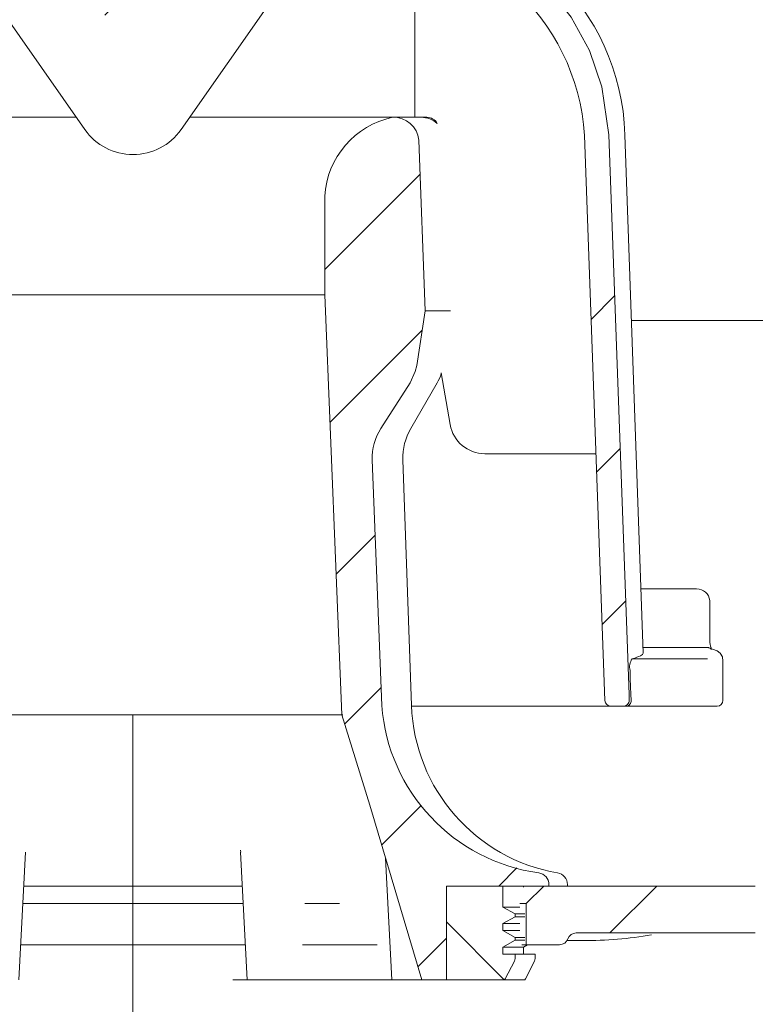
# Model space of a CAD drawing. Units: millimetres. Extents: x 204 to 710, y 109 to 481.
# Drawn here: x 434 to 497, y 182 to 266 of the extents above; entities that cross this region are included whole.
import ezdxf

# ---------------------------------------------------------------- set-up
doc = ezdxf.new("R2010")
doc.units = ezdxf.units.MM
doc.header["$LTSCALE"] = 3
doc.linetypes.add('SLD-Durchgehend', pattern=[0])
doc.linetypes.add('SLD-Punktstrich', pattern=[19.05, 15.24, -1.27, 1.27, -1.27])
doc.layers.add('MAßLINIE_MAßZEICHNUNGEN', color=7, linetype='SLD-Durchgehend')
doc.styles.add('SLDTEXTSTYLE0', font='Opinion Pro')
doc.dimstyles.new('SLDDIMSTYLE0', dxfattribs={"dimtxt": 15.875, "dimasz": 10.5, "dimexe": 0, "dimexo": 0.0625, "dimgap": 3.96875, "dimtad": 0, "dimdec": 0, "dimrnd": 1e-09, "dimzin": 12, "dimdsep": 46, "dimtxsty": 'SLDTEXTSTYLE0', "dimsah": 1, "dimcen": 0.09, "dimadec": 0, "dimazin": 3, "dimtfac": 1, "dimtdec": 0, "dimtofl": 0, "dimtmove": 0, "dimatfit": 3, "dimfxl": 0, "dimfrac": 2, "dimtolj": 1, "dimtzin": 12, "dimarcsym": 0})

# ---------------------------------------------------------------- blocks, each defined once
blk = doc.blocks.new('_D')
at = {"layer": 'MAßLINIE_MAßZEICHNUNGEN', "color": 7}
for p, q in [((566.227, 227.435), (566.227, 118.125)), ((444.072, 121.125), (487.396, 121.125)), ((566.227, 121.125), (519.352, 121.125))]:
    blk.add_line(p, q, dxfattribs=at)
for points in [[(444.072, 121.125), (454.572, 116.625), (454.572, 125.625)], [(566.227, 121.125), (555.727, 125.625), (555.727, 116.625)]]:
    blk.add_solid(points, dxfattribs=at)
at = {"layer": 'MAßLINIE_MAßZEICHNUNGEN', "color": 7, "insert": (487.396, 130.326), "char_height": 15.875, "attachment_point": 1, "style": 'SLDTEXTSTYLE0'}
blk.add_mtext('122', dxfattribs=at)

msp = doc.modelspace()

# ---------------------------------------------------------------- hatches: boundary and pattern name
at = {"linetype": 'SLD-Durchgehend', "lineweight": 18}
h = msp.add_hatch(dxfattribs=at)
h.set_pattern_fill('ANSI31', scale=3, style=0)
edge = h.paths.add_edge_path(flags=0)
edge.add_arc((660.912, 4262.269), 4114.388, 267.110692, 267.65)
edge.add_line((492.207, 151.341), (559.188, 148.592))
edge.add_line((559.188, 148.592), (562.688, 149.368))
edge.add_line((562.688, 149.368), (562.777, 151.413))
edge.add_line((562.777, 151.413), (441.816, 157.752))
edge.add_arc((443.596, 191.705), 34, 253.43967, 267, ccw=False)
edge.add_arc((443.881, 192.664), 35, 188.7362, 253.43967, ccw=False)
edge.add_line((409.287, 187.348), (410.572, 187.348))
edge.add_line((410.572, 187.348), (410.572, 190.848))
edge.add_line((410.572, 190.848), (409.072, 192.348))
edge.add_line((409.072, 192.348), (391.07, 192.348))
edge.add_arc((391.07, 202.348), 10, 180.5, 270, ccw=False)
edge.add_line((381.071, 202.261), (380.52, 265.348))
edge.add_line((380.52, 265.348), (376.872, 265.348))
edge.add_arc((376.872, 267.348), 2, 180, 270, ccw=False)
edge.add_line((374.872, 267.348), (374.872, 275.348))
edge.add_arc((375.872, 275.348), 1, 90, 180, ccw=False)
edge.add_line((375.872, 276.348), (378.072, 276.348))
edge.add_line((378.072, 276.348), (377.333, 279.107))
edge.add_arc((376.367, 278.848), 1, 15, 90)
edge.add_line((376.367, 279.848), (371.112, 279.848))
edge.add_arc((371.112, 279.348), 0.5, 90, 145)
edge.add_line((370.703, 279.635), (370.048, 278.7))
edge.add_arc((370.457, 278.413), 0.5, 145, 180)
edge.add_line((369.957, 278.413), (369.957, 278.398))
edge.add_arc((370.057, 278.398), 0.1, 180, 270)
edge.add_line((370.057, 278.298), (371.172, 278.298))
edge.add_arc((371.172, 277.298), 1, 0, 90, ccw=False)
edge.add_line((372.172, 277.298), (372.172, 274.898))
edge.add_arc((371.172, 274.898), 1, 270, 360, ccw=False)
edge.add_line((371.172, 273.898), (370.057, 273.898))
edge.add_arc((370.057, 273.798), 0.1, 90, 180)
edge.add_line((369.957, 273.798), (369.957, 272.771))
edge.add_arc((367.957, 272.771), 2, 330, 360, ccw=False)
edge.add_line((369.689, 271.771), (369.206, 270.934))
edge.add_arc((370.072, 270.434), 1, 150, 180)
edge.add_line((369.072, 270.434), (369.072, 269.348))
edge.add_line((369.072, 269.348), (370.279, 269.348))
edge.add_arc((370.279, 268.098), 1.25, 0, 90, ccw=False)
edge.add_line((371.529, 268.098), (371.529, 266.098))
edge.add_arc((370.279, 266.098), 1.25, 270, 360, ccw=False)
edge.add_line((370.279, 264.848), (367.072, 264.848))
edge.add_arc((367.072, 263.848), 1, 90, 180)
edge.add_line((366.072, 263.848), (366.072, 261.348))
edge.add_line((366.072, 261.348), (373.581, 261.348))
edge.add_arc((373.581, 258.348), 3, 34.05731, 90, ccw=False)
edge.add_line((376.066, 260.028), (376.099, 256.348))
edge.add_line((376.099, 256.348), (376.599, 256.348))
edge.add_line((376.599, 256.348), (376.642, 251.348))
edge.add_line((376.642, 251.348), (376.142, 251.348))
edge.add_line((376.142, 251.348), (376.16, 249.348))
edge.add_line((376.16, 249.348), (376.66, 249.348))
edge.add_line((376.66, 249.348), (376.764, 237.348))
edge.add_line((376.764, 237.348), (376.264, 237.348))
edge.add_line((376.264, 237.348), (376.282, 235.348))
edge.add_line((376.282, 235.348), (376.782, 235.348))
edge.add_line((376.782, 235.348), (376.791, 234.308))
edge.add_line((376.791, 234.308), (377.272, 234.308))
edge.add_line((377.272, 234.308), (377.272, 233.472))
edge.add_line((377.272, 233.472), (376.772, 233.472))
edge.add_line((376.772, 233.472), (376.772, 233.389))
edge.add_line((376.772, 233.389), (377.272, 233.389))
edge.add_line((377.272, 233.389), (377.272, 229.565))
edge.add_line((377.272, 229.565), (376.772, 229.565))
edge.add_line((376.772, 229.565), (376.772, 229.06))
edge.add_line((376.772, 229.06), (377.272, 229.06))
edge.add_line((377.272, 229.06), (377.272, 227.962))
edge.add_line((377.272, 227.962), (376.772, 227.962))
edge.add_line((376.772, 227.962), (376.772, 227.786))
edge.add_line((376.772, 227.786), (377.272, 227.786))
edge.add_line((377.272, 227.786), (377.272, 224.388))
edge.add_line((377.272, 224.388), (376.877, 224.388))
edge.add_line((376.877, 224.388), (376.887, 223.348))
edge.add_line((376.887, 223.348), (376.387, 223.348))
edge.add_line((376.387, 223.348), (376.404, 221.348))
edge.add_line((376.404, 221.348), (376.904, 221.348))
edge.add_line((376.904, 221.348), (377.009, 209.348))
edge.add_line((377.009, 209.348), (376.509, 209.348))
edge.add_line((376.509, 209.348), (376.526, 207.348))
edge.add_line((376.526, 207.348), (377.026, 207.348))
edge.add_line((377.026, 207.348), (377.077, 201.47))
edge.add_line((377.077, 201.47), (376.677, 201.47))
edge.add_line((376.677, 201.47), (376.681, 201.079))
edge.add_line((376.681, 201.079), (377.081, 201.079))
edge.add_line((377.081, 201.079), (377.131, 195.348))
edge.add_line((377.131, 195.348), (376.631, 195.348))
edge.add_line((376.631, 195.348), (376.675, 190.331))
edge.add_line((376.675, 190.331), (376.179, 189.835))
edge.add_line((376.179, 189.835), (377.06, 188.849))
edge.add_arc((378.179, 189.848), 1.5, 221.78416, 270)
edge.add_line((378.179, 188.348), (379.229, 188.348))
edge.add_arc((379.229, 190.348), 2, 270, 349.97277)
edge.add_arc((382.43, 189.782), 1.25, 55.48643, 169.97277, ccw=False)
edge.add_arc((391.07, 202.348), 14, 235.48643, 270)
edge.add_line((391.07, 188.348), (402.523, 188.348))
edge.add_arc((402.523, 185.348), 3, 10.03153, 90, ccw=False)
edge.add_arc((443.881, 192.664), 39, 190.03153, 223.13479)
edge.add_arc((413.231, 163.948), 3, 3, 43.13479, ccw=False)
edge.add_line((416.227, 164.105), (417.072, 147.978))
edge.add_line((417.072, 147.978), (420.072, 147.978))
edge.add_line((420.072, 147.978), (420.498, 156.101))
edge.add_arc((423.494, 155.944), 3, 60.96141, 177, ccw=False)
edge.add_arc((443.881, 192.664), 39, 240.96141, 253.56736)
edge.add_arc((431.999, 152.38), 3, 44.7509, 73.56736, ccw=False)
edge.add_arc((444.072, 164.348), 14, 224.7509, 240.09224)
edge.add_arc((437.84, 153.513), 1.5, 240.09224, 302.8173)
edge.add_arc((444.072, 143.848), 10, 57.1827, 122.8173, ccw=False)
edge.add_arc((450.305, 153.513), 1.5, 237.1827, 299.90776)
edge.add_arc((444.072, 164.348), 14, 299.90776, 303.1511)
edge.add_arc((453.369, 150.115), 3, 87.11069, 123.1511, ccw=False)
h = msp.add_hatch(dxfattribs=at)
h.set_pattern_fill('ANSI31', scale=3, style=0)
edge = h.paths.add_edge_path(flags=0)
edge.add_line((562.808, 231.513), (514.237, 233.762))
edge.add_arc((514.375, 236.758), 3, 179.5, 267.35, ccw=False)
edge.add_line((511.375, 236.785), (511.564, 258.374))
edge.add_arc((514.564, 258.348), 3, 90, 179.5, ccw=False)
edge.add_line((514.564, 261.348), (522.072, 261.348))
edge.add_line((522.072, 261.348), (522.072, 263.848))
edge.add_arc((521.072, 263.848), 1, 0, 90)
edge.add_line((521.072, 264.848), (517.865, 264.848))
edge.add_arc((517.865, 266.098), 1.25, 180, 270, ccw=False)
edge.add_line((516.615, 266.098), (516.615, 268.098))
edge.add_arc((517.865, 268.098), 1.25, 90, 180, ccw=False)
edge.add_line((517.865, 269.348), (519.072, 269.348))
edge.add_line((519.072, 269.348), (519.072, 270.434))
edge.add_arc((518.072, 270.434), 1, 0, 30)
edge.add_line((518.938, 270.934), (518.455, 271.771))
edge.add_arc((520.187, 272.771), 2, 180, 210, ccw=False)
edge.add_line((518.187, 272.771), (518.187, 273.798))
edge.add_arc((518.087, 273.798), 0.1, 0, 90)
edge.add_line((518.087, 273.898), (516.972, 273.898))
edge.add_arc((516.972, 274.898), 1, 180, 270, ccw=False)
edge.add_line((515.972, 274.898), (515.972, 277.298))
edge.add_arc((516.972, 277.298), 1, 90, 180, ccw=False)
edge.add_line((516.972, 278.298), (518.087, 278.298))
edge.add_arc((518.087, 278.398), 0.1, 270, 360)
edge.add_line((518.187, 278.398), (518.187, 278.413))
edge.add_arc((517.687, 278.413), 0.5, 0, 35)
edge.add_line((518.097, 278.7), (517.442, 279.635))
edge.add_arc((517.033, 279.348), 0.5, 35, 90)
edge.add_line((517.033, 279.848), (511.778, 279.848))
edge.add_arc((511.778, 278.848), 1, 90, 165)
edge.add_line((510.812, 279.107), (510.072, 276.348))
edge.add_line((510.072, 276.348), (512.272, 276.348))
edge.add_arc((512.272, 275.348), 1, 0, 90, ccw=False)
edge.add_line((513.272, 275.348), (513.272, 267.348))
edge.add_arc((511.272, 267.348), 2, 270, 360, ccw=False)
edge.add_line((511.272, 265.348), (507.625, 265.348))
edge.add_line((507.625, 265.348), (507.074, 202.261))
edge.add_arc((497.074, 202.348), 10, 270, 359.5, ccw=False)
edge.add_line((497.074, 192.348), (479.072, 192.348))
edge.add_line((479.072, 192.348), (477.572, 190.848))
edge.add_line((477.572, 190.848), (477.572, 187.348))
edge.add_line((477.572, 187.348), (480.408, 187.348))
edge.add_arc((480.408, 188.098), 0.75, 270, 340.52878)
edge.add_arc((481.822, 187.598), 0.75, 90, 160.52878, ccw=False)
edge.add_line((481.822, 188.348), (497.074, 188.348))
edge.add_arc((497.074, 202.348), 14, 270, 359.5)
edge.add_line((511.074, 202.226), (511.312, 229.535))
edge.add_arc((512.062, 229.529), 0.75, 88, 179.5, ccw=False)
edge.add_line((512.088, 230.278), (566.138, 228.391))
edge.add_line((566.138, 228.391), (566.227, 230.435))
edge.add_line((566.227, 230.435), (562.808, 231.513))
h = msp.add_hatch(dxfattribs=at)
h.set_pattern_fill('ANSI34', scale=3, angle=3e-322, style=0)
edge = h.paths.add_edge_path(flags=0)
edge.add_spline(control_points=[(463.222, 273.669), (463.742, 273.669), (464.262, 273.652), (464.781, 273.616), (466.972, 273.467), (469.171, 272.982), (471.205, 272.151), (473.244, 271.318), (475.17, 270.113), (476.794, 268.623), (478.343, 267.203), (479.661, 265.482), (480.619, 263.611), (481.53, 261.832), (482.142, 259.867), (482.397, 257.884), (482.465, 257.358), (482.509, 256.828), (482.528, 256.297)], knot_values=[0.019357, 0.019357, 0.019357, 0.019357, 0.020884, 0.020884, 0.020884, 0.027361, 0.027361, 0.027361, 0.03387, 0.03387, 0.03387, 0.040077, 0.040077, 0.040077, 0.045974, 0.045974, 0.045974, 0.047527, 0.047527, 0.047527, 0.047527], weights=[1, 1, 1, 1, 1, 1, 1, 1, 1, 1, 1, 1, 1, 1, 1, 1, 1, 1, 1], degree=3, periodic=0)
edge.add_spline(control_points=[(482.528, 256.297), (483.11, 240.249), (483.69, 224.2), (484.27, 208.152)], knot_values=[0.096168, 0.096168, 0.096168, 0.096168, 0.144345, 0.144345, 0.144345, 0.144345], weights=[1, 1, 1, 1], degree=3, periodic=0)
edge.add_spline(control_points=[(484.27, 208.152), (484.272, 208.108), (484.279, 208.063), (484.293, 208.021), (484.31, 207.967), (484.338, 207.915), (484.373, 207.87), (484.409, 207.823), (484.454, 207.782), (484.504, 207.751), (484.554, 207.719), (484.611, 207.695), (484.669, 207.682), (484.708, 207.673), (484.747, 207.669), (484.787, 207.669)], knot_values=[0.001848, 0.001848, 0.001848, 0.001848, 0.001981, 0.001981, 0.001981, 0.002155, 0.002155, 0.002155, 0.002334, 0.002334, 0.002334, 0.002515, 0.002515, 0.002515, 0.002634, 0.002634, 0.002634, 0.002634], weights=[1, 1, 1, 1, 1, 1, 1, 1, 1, 1, 1, 1, 1, 1, 1, 1], degree=3, periodic=0)
edge.add_line((484.787, 207.669), (485.82, 207.669))
edge.add_spline(control_points=[(485.82, 207.669), (485.873, 207.669), (485.925, 207.677), (485.975, 207.692), (486.03, 207.709), (486.083, 207.735), (486.129, 207.768), (486.175, 207.802), (486.216, 207.844), (486.249, 207.891), (486.267, 207.917), (486.282, 207.944), (486.295, 207.973), (486.317, 208.023), (486.33, 208.077), (486.335, 208.131), (486.336, 208.149), (486.336, 208.168), (486.336, 208.186)], knot_values=[0.002704, 0.002704, 0.002704, 0.002704, 0.002863, 0.002863, 0.002863, 0.003036, 0.003036, 0.003036, 0.003209, 0.003209, 0.003209, 0.003303, 0.003303, 0.003303, 0.003468, 0.003468, 0.003468, 0.003523, 0.003523, 0.003523, 0.003523], weights=[1, 1, 1, 1, 1, 1, 1, 1, 1, 1, 1, 1, 1, 1, 1, 1, 1, 1, 1], degree=3, periodic=0)
edge.add_spline(control_points=[(486.336, 208.186), (486.33, 208.349), (486.324, 208.511), (486.318, 208.674)], knot_values=[0.083405, 0.083405, 0.083405, 0.083405, 0.083893, 0.083893, 0.083893, 0.083893], weights=[1, 1, 1, 1], degree=3, periodic=0)
edge.add_spline(control_points=[(486.318, 208.674), (485.746, 224.572), (485.172, 240.469), (484.598, 256.367)], knot_values=[0.099187, 0.099187, 0.099187, 0.099187, 0.146911, 0.146911, 0.146911, 0.146911], weights=[1, 1, 1, 1], degree=3, periodic=0)
edge.add_spline(control_points=[(484.598, 256.367), (484.549, 257.741), (484.351, 259.117), (484.011, 260.449), (483.476, 262.548), (482.573, 264.583), (481.379, 266.391), (480.175, 268.214), (478.644, 269.854), (476.915, 271.191), (475.146, 272.558), (473.124, 273.643), (471.013, 274.383), (468.8, 275.159), (466.437, 275.575), (464.093, 275.654), (463.802, 275.664), (463.512, 275.669), (463.222, 275.669)], knot_values=[0.154488, 0.154488, 0.154488, 0.154488, 0.15845, 0.15845, 0.15845, 0.164704, 0.164704, 0.164704, 0.17101, 0.17101, 0.17101, 0.177463, 0.177463, 0.177463, 0.184229, 0.184229, 0.184229, 0.185059, 0.185059, 0.185059, 0.185059], weights=[1, 1, 1, 1, 1, 1, 1, 1, 1, 1, 1, 1, 1, 1, 1, 1, 1, 1, 1], degree=3, periodic=0)
edge.add_line((463.222, 275.669), (459.204, 275.669))
edge.add_spline(control_points=[(459.204, 275.669), (458.435, 275.669), (457.663, 275.584), (456.91, 275.428), (455.427, 275.12), (453.986, 274.532), (452.683, 273.759), (452.137, 273.435), (451.611, 273.076), (451.112, 272.684)], knot_values=[0.00125, 0.00125, 0.00125, 0.00125, 0.003552, 0.003552, 0.003552, 0.008106, 0.008106, 0.008106, 0.010002, 0.010002, 0.010002, 0.010002], weights=[1, 1, 1, 1, 1, 1, 1, 1, 1, 1], degree=3, periodic=0)
edge.add_spline(control_points=[(451.112, 272.684), (450.795, 272.434), (450.471, 272.191), (450.141, 271.958), (449.016, 271.163), (447.791, 270.459), (446.477, 270.046), (445.631, 269.78), (444.73, 269.64), (443.844, 269.667), (442.956, 269.695), (442.067, 269.888), (441.233, 270.194), (439.878, 270.693), (438.627, 271.478), (437.472, 272.346), (437.324, 272.457), (437.178, 272.57), (437.032, 272.684)], knot_values=[0.038429, 0.038429, 0.038429, 0.038429, 0.039634, 0.039634, 0.039634, 0.043761, 0.043761, 0.043761, 0.04641, 0.04641, 0.04641, 0.049061, 0.049061, 0.049061, 0.053383, 0.053383, 0.053383, 0.053933, 0.053933, 0.053933, 0.053933], weights=[1, 1, 1, 1, 1, 1, 1, 1, 1, 1, 1, 1, 1, 1, 1, 1, 1, 1, 1], degree=3, periodic=0)
edge.add_spline(control_points=[(437.032, 272.684), (435.957, 273.531), (434.748, 274.23), (433.479, 274.742), (432.228, 275.248), (430.881, 275.578), (429.534, 275.652), (429.336, 275.663), (429.139, 275.669), (428.941, 275.669)], knot_values=[0.004461, 0.004461, 0.004461, 0.004461, 0.008592, 0.008592, 0.008592, 0.012661, 0.012661, 0.012661, 0.01325, 0.01325, 0.01325, 0.01325], weights=[1, 1, 1, 1, 1, 1, 1, 1, 1, 1], degree=3, periodic=0)
edge.add_line((428.941, 275.669), (424.923, 275.669))
edge.add_spline(control_points=[(424.923, 275.669), (422.534, 275.669), (420.113, 275.33), (417.833, 274.616), (415.365, 273.843), (412.995, 272.604), (410.974, 270.99), (409.128, 269.515), (407.519, 267.685), (406.305, 265.658), (405.156, 263.741), (404.328, 261.594), (403.897, 259.401), (403.701, 258.402), (403.583, 257.384), (403.546, 256.367)], knot_values=[0.019457, 0.019457, 0.019457, 0.019457, 0.026612, 0.026612, 0.026612, 0.034378, 0.034378, 0.034378, 0.041459, 0.041459, 0.041459, 0.04815, 0.04815, 0.04815, 0.051183, 0.051183, 0.051183, 0.051183], weights=[1, 1, 1, 1, 1, 1, 1, 1, 1, 1, 1, 1, 1, 1, 1, 1], degree=3, periodic=0)
edge.add_spline(control_points=[(403.546, 256.367), (403.08, 243.448), (402.614, 230.529), (402.148, 217.61)], knot_values=[0.099188, 0.099188, 0.099188, 0.099188, 0.137971, 0.137971, 0.137971, 0.137971], weights=[1, 1, 1, 1], degree=3, periodic=0)
edge.add_line((402.148, 217.61), (395.854, 217.61))
edge.add_spline(control_points=[(395.854, 217.61), (395.841, 217.61), (395.828, 217.609), (395.815, 217.609), (395.716, 217.604), (395.616, 217.58), (395.524, 217.541), (395.43, 217.501), (395.341, 217.443), (395.267, 217.373), (395.205, 217.315), (395.151, 217.249), (395.108, 217.176)], knot_values=[0, 0, 0, 0, 0.000039, 0.000039, 0.000039, 0.000343, 0.000343, 0.000343, 0.000655, 0.000655, 0.000655, 0.00091, 0.00091, 0.00091, 0.00091], weights=[1, 1, 1, 1, 1, 1, 1, 1, 1, 1, 1, 1, 1], degree=3, periodic=0)
edge.add_spline(control_points=[(395.108, 217.176), (395.072, 217.116), (395.042, 217.052), (395.019, 216.985), (394.984, 216.884), (394.966, 216.776), (394.966, 216.669)], knot_values=[0.001734, 0.001734, 0.001734, 0.001734, 0.001946, 0.001946, 0.001946, 0.002269, 0.002269, 0.002269, 0.002269], weights=[1, 1, 1, 1, 1, 1, 1], degree=3, periodic=0)
edge.add_line((394.966, 216.669), (394.966, 208.169))
edge.add_spline(control_points=[(394.966, 208.169), (394.966, 208.167), (394.966, 208.166), (394.966, 208.164), (394.967, 208.109), (394.977, 208.052), (394.996, 208), (395.016, 207.947), (395.045, 207.896), (395.082, 207.852), (395.119, 207.808), (395.165, 207.769), (395.215, 207.74), (395.266, 207.71), (395.323, 207.689), (395.38, 207.678), (395.412, 207.672), (395.445, 207.669), (395.478, 207.669)], knot_values=[0.00197, 0.00197, 0.00197, 0.00197, 0.001975, 0.001975, 0.001975, 0.002144, 0.002144, 0.002144, 0.002316, 0.002316, 0.002316, 0.002492, 0.002492, 0.002492, 0.00267, 0.00267, 0.00267, 0.002769, 0.002769, 0.002769, 0.002769], weights=[1, 1, 1, 1, 1, 1, 1, 1, 1, 1, 1, 1, 1, 1, 1, 1, 1, 1, 1], degree=3, periodic=0)
edge.add_line((395.478, 207.669), (403.358, 207.669))
edge.add_spline(control_points=[(403.358, 207.669), (403.359, 207.669), (403.36, 207.669), (403.361, 207.669), (403.419, 207.669), (403.478, 207.679), (403.533, 207.699), (403.587, 207.717), (403.639, 207.745), (403.683, 207.78), (403.728, 207.816), (403.768, 207.859), (403.799, 207.907), (403.815, 207.933), (403.829, 207.961), (403.841, 207.99), (403.861, 208.041), (403.873, 208.095), (403.875, 208.149), (403.875, 208.15), (403.875, 208.151), (403.875, 208.152)], knot_values=[0.002687, 0.002687, 0.002687, 0.002687, 0.002689, 0.002689, 0.002689, 0.002866, 0.002866, 0.002866, 0.003039, 0.003039, 0.003039, 0.003212, 0.003212, 0.003212, 0.003305, 0.003305, 0.003305, 0.003469, 0.003469, 0.003469, 0.003472, 0.003472, 0.003472, 0.003472], weights=[1, 1, 1, 1, 1, 1, 1, 1, 1, 1, 1, 1, 1, 1, 1, 1, 1, 1, 1, 1, 1, 1], degree=3, periodic=0)
edge.add_spline(control_points=[(403.875, 208.152), (404.455, 224.2), (405.035, 240.249), (405.617, 256.297)], knot_values=[0.096167, 0.096167, 0.096167, 0.096167, 0.144344, 0.144344, 0.144344, 0.144344], weights=[1, 1, 1, 1], degree=3, periodic=0)
edge.add_spline(control_points=[(405.617, 256.297), (405.659, 257.466), (405.821, 258.637), (406.098, 259.773), (406.557, 261.661), (407.347, 263.494), (408.4, 265.127), (409.462, 266.776), (410.819, 268.263), (412.356, 269.481), (413.934, 270.73), (415.74, 271.728), (417.63, 272.418), (419.618, 273.144), (421.744, 273.547), (423.858, 273.645), (424.213, 273.661), (424.568, 273.669), (424.923, 273.669)], knot_values=[0.145842, 0.145842, 0.145842, 0.145842, 0.149357, 0.149357, 0.149357, 0.155207, 0.155207, 0.155207, 0.161112, 0.161112, 0.161112, 0.167168, 0.167168, 0.167168, 0.173535, 0.173535, 0.173535, 0.174595, 0.174595, 0.174595, 0.174595], weights=[1, 1, 1, 1, 1, 1, 1, 1, 1, 1, 1, 1, 1, 1, 1, 1, 1, 1, 1], degree=3, periodic=0)
edge.add_line((424.923, 273.669), (428.941, 273.669))
edge.add_spline(control_points=[(428.941, 273.669), (429.03, 273.669), (429.12, 273.667), (429.209, 273.664), (429.998, 273.636), (430.79, 273.484), (431.537, 273.228), (432.389, 272.935), (433.209, 272.5), (433.913, 271.938), (434.071, 271.812), (434.225, 271.678), (434.372, 271.537)], knot_values=[0.028197, 0.028197, 0.028197, 0.028197, 0.028463, 0.028463, 0.028463, 0.03084, 0.03084, 0.03084, 0.03356, 0.03356, 0.03356, 0.034169, 0.034169, 0.034169, 0.034169], weights=[1, 1, 1, 1, 1, 1, 1, 1, 1, 1, 1, 1, 1], degree=3, periodic=0)
edge.add_spline(control_points=[(434.372, 271.537), (435.805, 270.159), (437.324, 268.837), (439.02, 267.8), (439.956, 267.228), (440.965, 266.741), (442.024, 266.455), (442.865, 266.229), (443.755, 266.133), (444.623, 266.197), (445.491, 266.261), (446.353, 266.482), (447.162, 266.803), (448.589, 267.371), (449.896, 268.24), (451.103, 269.19), (452.034, 269.922), (452.919, 270.716), (453.773, 271.537)], knot_values=[0.041393, 0.041393, 0.041393, 0.041393, 0.047247, 0.047247, 0.047247, 0.050396, 0.050396, 0.050396, 0.052897, 0.052897, 0.052897, 0.055392, 0.055392, 0.055392, 0.059811, 0.059811, 0.059811, 0.063221, 0.063221, 0.063221, 0.063221], weights=[1, 1, 1, 1, 1, 1, 1, 1, 1, 1, 1, 1, 1, 1, 1, 1, 1, 1, 1], degree=3, periodic=0)
edge.add_spline(control_points=[(453.773, 271.537), (454.127, 271.877), (454.523, 272.178), (454.94, 272.438), (455.719, 272.923), (456.595, 273.277), (457.49, 273.477), (458.051, 273.602), (458.629, 273.669), (459.204, 273.669)], knot_values=[0.028158, 0.028158, 0.028158, 0.028158, 0.029628, 0.029628, 0.029628, 0.032385, 0.032385, 0.032385, 0.034113, 0.034113, 0.034113, 0.034113], weights=[1, 1, 1, 1, 1, 1, 1, 1, 1, 1], degree=3, periodic=0)
edge.add_line((459.204, 273.669), (463.222, 273.669))
h = msp.add_hatch(dxfattribs=at)
h.set_pattern_fill('ANSI31', scale=3, style=0)
edge = h.paths.add_edge_path(flags=0)
edge.add_spline(control_points=[(461.874, 206.927), (462.674, 204.367), (463.461, 201.803), (464.239, 199.236), (465.74, 194.282), (467.209, 189.317), (468.661, 184.348)], knot_values=[0.151143, 0.151143, 0.151143, 0.151143, 0.159209, 0.159209, 0.159209, 0.174776, 0.174776, 0.174776, 0.174776], weights=[1, 1, 1, 1, 1, 1, 1], degree=3, periodic=0)
edge.add_line((468.661, 184.348), (470.773, 184.348))
edge.add_line((470.773, 184.348), (470.773, 192.348))
edge.add_line((470.773, 192.348), (479.503, 192.348))
edge.add_line((479.503, 192.348), (479.503, 192.482))
edge.add_spline(control_points=[(479.503, 192.482), (479.503, 192.557), (479.494, 192.634), (479.476, 192.707), (479.462, 192.766), (479.442, 192.823), (479.418, 192.878), (479.371, 192.981), (479.306, 193.077), (479.228, 193.158), (479.15, 193.239), (479.057, 193.308), (478.957, 193.36), (478.857, 193.412), (478.747, 193.449), (478.635, 193.467)], knot_values=[0.005994, 0.005994, 0.005994, 0.005994, 0.006221, 0.006221, 0.006221, 0.006399, 0.006399, 0.006399, 0.006737, 0.006737, 0.006737, 0.007075, 0.007075, 0.007075, 0.007414, 0.007414, 0.007414, 0.007414], weights=[1, 1, 1, 1, 1, 1, 1, 1, 1, 1, 1, 1, 1, 1, 1, 1], degree=3, periodic=0)
edge.add_spline(control_points=[(478.635, 193.467), (477.685, 193.624), (476.744, 193.864), (475.836, 194.184), (474.675, 194.591), (473.553, 195.131), (472.511, 195.784), (471.003, 196.73), (469.629, 197.937), (468.51, 199.321), (467.388, 200.709), (466.492, 202.32), (465.937, 204.016), (465.546, 205.21), (465.315, 206.47), (465.266, 207.726)], knot_values=[0.089401, 0.089401, 0.089401, 0.089401, 0.09228, 0.09228, 0.09228, 0.095941, 0.095941, 0.095941, 0.101281, 0.101281, 0.101281, 0.106645, 0.106645, 0.106645, 0.110418, 0.110418, 0.110418, 0.110418], weights=[1, 1, 1, 1, 1, 1, 1, 1, 1, 1, 1, 1, 1, 1, 1, 1], degree=3, periodic=0)
edge.add_spline(control_points=[(465.266, 207.726), (464.993, 214.705), (464.719, 221.684), (464.444, 228.663)], knot_values=[0.051901, 0.051901, 0.051901, 0.051901, 0.072853, 0.072853, 0.072853, 0.072853], weights=[1, 1, 1, 1], degree=3, periodic=0)
edge.add_spline(control_points=[(464.444, 228.663), (464.428, 229.085), (464.473, 229.514), (464.576, 229.924), (464.63, 230.139), (464.699, 230.349), (464.783, 230.554), (464.895, 230.826), (465.034, 231.089), (465.194, 231.337)], knot_values=[0.03066, 0.03066, 0.03066, 0.03066, 0.031925, 0.031925, 0.031925, 0.032578, 0.032578, 0.032578, 0.03346, 0.03346, 0.03346, 0.03346], weights=[1, 1, 1, 1, 1, 1, 1, 1, 1, 1], degree=3, periodic=0)
edge.add_spline(control_points=[(465.194, 231.337), (466.028, 232.626), (466.855, 233.92), (467.677, 235.218)], knot_values=[0.104409, 0.104409, 0.104409, 0.104409, 0.109026, 0.109026, 0.109026, 0.109026], weights=[1, 1, 1, 1], degree=3, periodic=0)
edge.add_spline(control_points=[(467.677, 235.218), (467.866, 235.516), (468.017, 235.843), (468.119, 236.181), (468.171, 236.351), (468.211, 236.525), (468.238, 236.701)], knot_values=[0.026877, 0.026877, 0.026877, 0.026877, 0.027944, 0.027944, 0.027944, 0.028475, 0.028475, 0.028475, 0.028475], weights=[1, 1, 1, 1, 1, 1, 1], degree=3, periodic=0)
edge.add_spline(control_points=[(468.238, 236.701), (468.48, 238.249), (468.721, 239.797), (468.962, 241.345)], knot_values=[0.055072, 0.055072, 0.055072, 0.055072, 0.059772, 0.059772, 0.059772, 0.059772], weights=[1, 1, 1, 1], degree=3, periodic=0)
edge.add_spline(control_points=[(468.962, 241.345), (468.778, 246.197), (468.593, 251.049), (468.408, 255.9)], knot_values=[0.056115, 0.056115, 0.056115, 0.056115, 0.070682, 0.070682, 0.070682, 0.070682], weights=[1, 1, 1, 1], degree=3, periodic=0)
edge.add_spline(control_points=[(468.408, 255.9), (468.403, 256.022), (468.386, 256.144), (468.358, 256.263), (468.309, 256.469), (468.222, 256.669), (468.108, 256.848), (468.016, 256.993), (467.903, 257.126), (467.777, 257.243), (467.579, 257.428), (467.34, 257.576), (467.089, 257.677), (466.83, 257.78), (466.549, 257.837), (466.271, 257.847), (466.244, 257.848), (466.216, 257.848), (466.188, 257.848)], knot_values=[0.01242, 0.01242, 0.01242, 0.01242, 0.012788, 0.012788, 0.012788, 0.013428, 0.013428, 0.013428, 0.013944, 0.013944, 0.013944, 0.014766, 0.014766, 0.014766, 0.015608, 0.015608, 0.015608, 0.015691, 0.015691, 0.015691, 0.015691], weights=[1, 1, 1, 1, 1, 1, 1, 1, 1, 1, 1, 1, 1, 1, 1, 1, 1, 1, 1], degree=3, periodic=0)
edge.add_spline(control_points=[(466.188, 257.848), (465.39, 257.64), (464.614, 257.312), (463.909, 256.883), (463.443, 256.599), (463.002, 256.268), (462.603, 255.896), (462.083, 255.412), (461.624, 254.85), (461.265, 254.237), (460.933, 253.667), (460.681, 253.04), (460.539, 252.396), (460.447, 251.98), (460.4, 251.551), (460.4, 251.125)], knot_values=[0.043926, 0.043926, 0.043926, 0.043926, 0.046429, 0.046429, 0.046429, 0.048066, 0.048066, 0.048066, 0.050208, 0.050208, 0.050208, 0.052198, 0.052198, 0.052198, 0.053484, 0.053484, 0.053484, 0.053484], weights=[1, 1, 1, 1, 1, 1, 1, 1, 1, 1, 1, 1, 1, 1, 1, 1], degree=3, periodic=0)
edge.add_line((460.4, 251.125), (460.4, 242.722))
edge.add_spline(control_points=[(460.4, 242.722), (460.898, 230.791), (461.389, 218.859), (461.874, 206.927)], knot_values=[0.054855, 0.054855, 0.054855, 0.054855, 0.090681, 0.090681, 0.090681, 0.090681], weights=[1, 1, 1, 1], degree=3, periodic=0)
h = msp.add_hatch(dxfattribs=at)
h.set_pattern_fill('ANSI31', scale=3, angle=90, style=0)
edge = h.paths.add_edge_path(flags=0)
edge.add_line((475.567, 192.348), (470.773, 192.348))
edge.add_line((470.773, 192.348), (470.773, 184.348))
edge.add_line((470.773, 184.348), (475.627, 184.348))
edge.add_spline(control_points=[(475.627, 184.348), (475.635, 184.348), (475.642, 184.349), (475.649, 184.349), (475.667, 184.352), (475.684, 184.357), (475.7, 184.365), (475.716, 184.373), (475.731, 184.383), (475.744, 184.396), (475.75, 184.402), (475.755, 184.409), (475.76, 184.416), (475.763, 184.421), (475.766, 184.426), (475.769, 184.431)], knot_values=[0.000845, 0.000845, 0.000845, 0.000845, 0.000867, 0.000867, 0.000867, 0.000921, 0.000921, 0.000921, 0.000975, 0.000975, 0.000975, 0.001001, 0.001001, 0.001001, 0.001018, 0.001018, 0.001018, 0.001018], weights=[1, 1, 1, 1, 1, 1, 1, 1, 1, 1, 1, 1, 1, 1, 1, 1], degree=3, periodic=0)
edge.add_spline(control_points=[(475.769, 184.431), (476.035, 184.935), (476.3, 185.438), (476.565, 185.942)], knot_values=[0.191699, 0.191699, 0.191699, 0.191699, 0.193405, 0.193405, 0.193405, 0.193405], weights=[1, 1, 1, 1], degree=3, periodic=0)
edge.add_spline(control_points=[(476.565, 185.942), (476.583, 185.976), (476.597, 186.012), (476.606, 186.048), (476.614, 186.078), (476.618, 186.108), (476.62, 186.138), (476.621, 186.147), (476.621, 186.157), (476.621, 186.166)], knot_values=[0.003131, 0.003131, 0.003131, 0.003131, 0.003246, 0.003246, 0.003246, 0.003337, 0.003337, 0.003337, 0.003365, 0.003365, 0.003365, 0.003365], weights=[1, 1, 1, 1, 1, 1, 1, 1, 1, 1], degree=3, periodic=0)
edge.add_line((476.621, 186.166), (476.621, 186.548))
edge.add_line((476.621, 186.548), (475.567, 186.548))
edge.add_line((475.567, 186.548), (475.567, 187.148))
edge.add_spline(control_points=[(475.567, 187.148), (475.918, 187.34), (476.27, 187.533), (476.621, 187.725)], knot_values=[0.118922, 0.118922, 0.118922, 0.118922, 0.120118, 0.120118, 0.120118, 0.120118], weights=[1, 1, 1, 1], degree=3, periodic=0)
edge.add_line((476.621, 187.725), (476.621, 187.971))
edge.add_spline(control_points=[(476.621, 187.971), (476.27, 188.163), (475.918, 188.356), (475.567, 188.548)], knot_values=[0.049153, 0.049153, 0.049153, 0.049153, 0.050355, 0.050355, 0.050355, 0.050355], weights=[1, 1, 1, 1], degree=3, periodic=0)
edge.add_line((475.567, 188.548), (475.567, 189.148))
edge.add_spline(control_points=[(475.567, 189.148), (475.918, 189.34), (476.27, 189.533), (476.621, 189.725)], knot_values=[0.118922, 0.118922, 0.118922, 0.118922, 0.120118, 0.120118, 0.120118, 0.120118], weights=[1, 1, 1, 1], degree=3, periodic=0)
edge.add_line((476.621, 189.725), (476.621, 189.971))
edge.add_spline(control_points=[(476.621, 189.971), (476.27, 190.163), (475.918, 190.356), (475.567, 190.548)], knot_values=[0.049153, 0.049153, 0.049153, 0.049153, 0.050355, 0.050355, 0.050355, 0.050355], weights=[1, 1, 1, 1], degree=3, periodic=0)
edge.add_line((475.567, 190.548), (475.567, 192.348))

# ---------------------------------------------------------------- linework, layer by layer
at = {"color": 7, "linetype": 'SLD-Durchgehend', "lineweight": 18}
for p, q in [((468.072, 257.848), (468.072, 272.631)), ((429.659, 271.537), (439.977, 256.801)), ((448.168, 256.801), (458.486, 271.537)), ((433.379, 257.848), (439.244, 257.848)), ((448.901, 257.848), (466.188, 257.848)), ((468.577, 257.848), (466.188, 257.848)), ((469.107, 257.848), (468.577, 257.848)), ((468.408, 255.9), (468.962, 241.345)), ((482.528, 256.297), (484.27, 208.152)), ((486.318, 208.674), (484.598, 256.367)), ((487.52, 212.193), (485.977, 256.367)), ((460.4, 251.125), (460.4, 242.722)), ((427.745, 242.722), (460.4, 242.722)), ((460.4, 242.722), (461.874, 206.927)), ((468.238, 236.701), (468.962, 241.345)), ((468.962, 241.345), (471.115, 241.345)), ((503.431, 240.548), (486.53, 240.548)), ((471.085, 231.667), (470.31, 236.067)), ((465.194, 231.337), (467.677, 235.218)), ((467.732, 231.337), (469.972, 235.218)), ((483.509, 229.188), (474.04, 229.188)), ((465.266, 207.726), (464.444, 228.663)), ((467.796, 207.726), (467.065, 228.663)), ((487.329, 217.669), (492.078, 217.669)), ((493.202, 213.666), (493.202, 216.669)), ((492.987, 212.667), (487.503, 212.667)), ((486.583, 211.719), (492.997, 211.719)), ((494.322, 208.169), (494.322, 211.692)), ((486.336, 208.186), (486.318, 208.674)), ((486.48, 208.674), (486.497, 208.186)), ((486.497, 208.186), (486.497, 208.169)), ((484.787, 207.669), (467.798, 207.669)), ((484.787, 207.669), (485.82, 207.669)), ((486.1, 207.669), (485.82, 207.669)), ((492.493, 207.669), (486.1, 207.669)), ((492.493, 207.669), (492.985, 207.669)), ((493.822, 207.669), (492.985, 207.669)), ((426.206, 206.927), (461.935, 206.927)), ((434.347, 184.348), (434.917, 195.221)), ((453.227, 195.227), (453.797, 184.348)), ((453.237, 195.41), (453.253, 195.229)), ((465.579, 194.725), (466.122, 184.348)), ((453.378, 192.348), (434.767, 192.348)), ((470.773, 192.348), (479.503, 192.348)), ((470.773, 192.348), (470.773, 184.348)), ((470.773, 192.348), (475.567, 192.348)), ((475.567, 192.348), (475.567, 190.548)), ((477.322, 192.265), (477.322, 192.348)), ((479.072, 192.348), (477.572, 190.848)), ((497.074, 192.348), (479.072, 192.348)), ((479.503, 192.348), (479.503, 192.482)), ((481.072, 192.348), (481.072, 192.482)), ((453.457, 190.848), (434.688, 190.848)), ((475.567, 190.548), (476.621, 189.971)), ((475.567, 190.548), (477.01, 190.548)), ((477.572, 190.848), (477.01, 190.848)), ((477.572, 190.848), (477.572, 187.348)), ((476.621, 189.725), (475.567, 189.148)), ((476.621, 189.971), (476.621, 189.725)), ((476.621, 189.971), (477.442, 189.971)), ((476.621, 189.725), (477.442, 189.725)), ((475.567, 189.148), (475.567, 188.548)), ((475.567, 189.148), (477.01, 189.148)), ((475.567, 188.548), (476.621, 187.971)), ((475.567, 188.548), (477.01, 188.548)), ((476.621, 187.971), (476.621, 187.725)), ((476.621, 187.971), (477.442, 187.971)), ((481.822, 188.348), (497.074, 188.348)), ((453.64, 187.348), (434.505, 187.348)), ((464.861, 187.348), (458.506, 187.348)), ((476.621, 187.725), (475.567, 187.148)), ((475.567, 187.148), (475.567, 186.548)), ((475.567, 187.148), (477.322, 187.148)), ((476.621, 187.725), (477.442, 187.725)), ((477.572, 187.348), (477.193, 187.348)), ((477.322, 187.148), (477.669, 187.348)), ((477.322, 186.548), (477.322, 187.148)), ((477.572, 187.348), (480.408, 187.348)), ((482.404, 187.704), (481.029, 187.704)), ((475.567, 186.548), (476.621, 186.548)), ((476.621, 186.548), (476.621, 186.166)), ((476.621, 186.548), (478.322, 186.548)), ((478.322, 186.166), (478.322, 186.548)), ((476.565, 185.942), (475.769, 184.431)), ((477.514, 184.431), (478.27, 185.942)), ((452.578, 184.348), (453.797, 184.348)), ((458.901, 184.348), (453.797, 184.348)), ((460.46, 184.348), (458.901, 184.348)), ((460.46, 184.348), (466.122, 184.348)), ((468.661, 184.348), (466.122, 184.348)), ((468.661, 184.348), (470.773, 184.348)), ((475.627, 184.348), (470.773, 184.348)), ((477.38, 184.348), (475.627, 184.348))]:
    msp.add_line(p, q, dxfattribs=at)
at = {"color": 7, "linetype": 'SLD-Punktstrich', "lineweight": 18}
msp.add_line((444.072, 206.927), (444.072, 116.168), dxfattribs=at)
at = {"color": 7, "linetype": 'SLD-Durchgehend', "lineweight": 18, "flags": 128}
for points in [[(484.598, 256.367), (484.011, 260.449), (482.942, 263.53), (481.379, 266.391), (479.344, 268.973), (476.915, 271.191), (474.092, 273.022), (471.013, 274.383), (467.602, 275.28), (464.093, 275.654), (463.222, 275.669)], [(468.238, 236.701), (468.119, 236.181), (467.677, 235.218)], [(492.987, 212.667), (493.084, 212.659), (493.116, 212.651)], [(494.285, 211.702), (494.292, 211.889), (494.088, 212.201), (493.813, 212.392), (493.123, 212.649)], [(486.406, 210.72), (486.431, 210.021), (486.48, 208.674)], [(461.874, 206.927), (464.239, 199.236), (468.661, 184.348)], [(461.655, 190.848), (460.822, 190.848), (458.708, 190.848)]]:
    msp.add_lwpolyline(points, dxfattribs=at)
at = {"color": 7, "linetype": 'SLD-Durchgehend', "lineweight": 18}
for centre, radius, start, end in [((465.989, 255.669), 20, 2, 90), ((464.009, 255.13), 18.556, 3.6063, 92.43168), ((467.705, 250.689), 7.318, 101.95994, 176.58801), ((466.28, 255.714), 2.136, 5.00369, 92.46207), ((468.624, 255.83), 2.018, 47.33337, 90), ((469.107, 256.848), 1, 27.76415, 90), ((444.072, 259.669), 5, 215, 325), ((466.39, 237.286), 4.137, 330, 341.8821), ((474.04, 232.188), 3, 190, 270), ((469.036, 228.818), 4.594, 146.74496, 181.93583), ((472.062, 228.837), 5, 150, 182), ((492.101, 216.576), 1.093, 4.88111, 91.20093), ((496.457, 213.472), 3.262, 175.61785, 197.47846), ((493.092, 212.369), 0.274, 38.75765, 85.31901), ((487.628, 211.018), 1.258, 146.17803, 193.71362), ((484.778, 208.178), 0.509, 182.96812, 270.95232), ((485.83, 208.175), 0.506, 268.93119, 1.28122), ((486.049, 208.117), 0.451, 276.41199, 6.58896), ((493.822, 208.169), 0.5, 270, 0), ((480.766, 208.862), 15.542, 184.19125, 262.11948), ((482.787, 208.25), 15, 182, 260.23115), ((478.49, 192.464), 1.013, 0.97968, 81.76573), ((480.072, 192.482), 1, 0, 80.23115), ((481.822, 187.598), 0.75, 90, 160.52878), ((482.677, 219.27), 31.567, 269.50499, 280.15092), ((480.408, 188.098), 0.75, 270, 340.52878), ((476.142, 186.166), 0.479, 332.12944, 359.96703), ((477.822, 186.166), 0.5, 333.43495, 0), ((475.629, 184.507), 0.159, 269.36335, 331.34823), ((477.38, 184.498), 0.15, 270, 333.43495)]:
    msp.add_arc(centre, radius, start, end, dxfattribs=at)
msp.add_ellipse((444.072, 212.189), major_axis=(43.447, 0), ratio=0.052408, start_param=6.075167, end_param=6.285015, dxfattribs=at)

# ---------------------------------------------------------------- dimensions: what is measured, and where the dimension line sits
at = {"layer": 'MAßLINIE_MAßZEICHNUNGEN', "color": 7}
dim = msp.add_linear_dim(base=(444.072, 121.125), p1=(566.227, 230.435), p2=(444.072, 116.168), dimstyle='SLDDIMSTYLE0', dxfattribs=at)
dim.commit()
dim.dimension.update_dxf_attribs({"geometry": '_D', "text_midpoint": (503.374, 121.125), "dimtype": 160})

doc.saveas('drawing.dxf')
